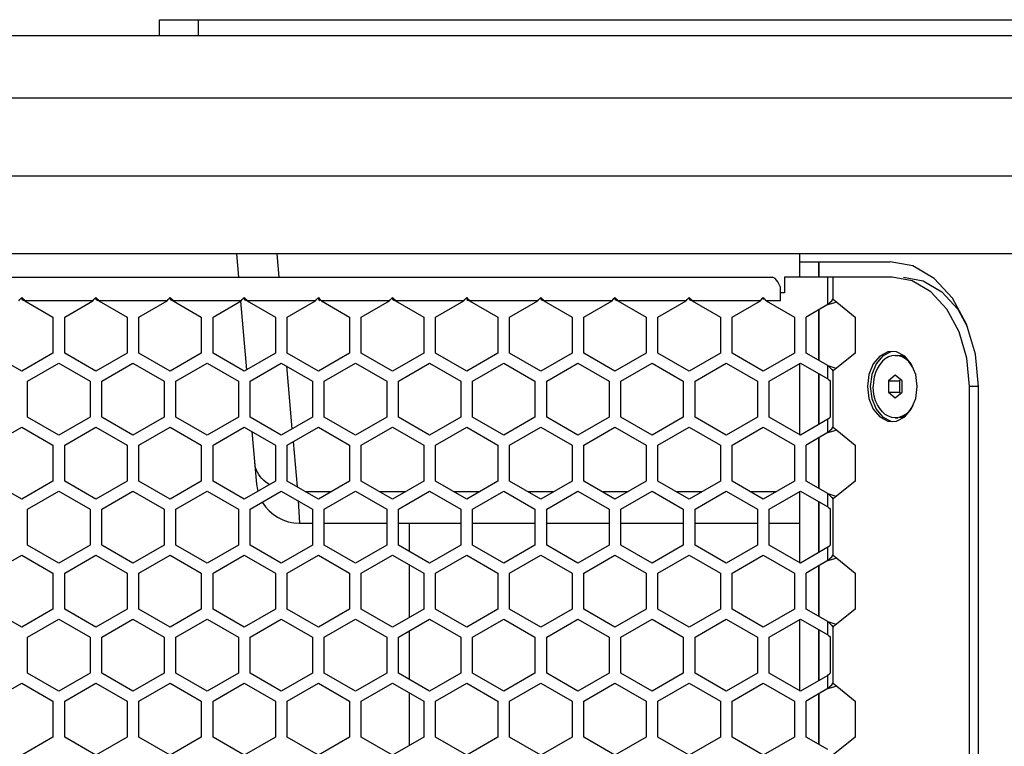
# Model space of a CAD drawing. Units: millimetres. Extents: x -1771 to 3546, y -1526 to 2196.
# Drawn here: x -204 to -78, y 614 to 707 of the extents above; entities that cross this region are included whole.
import ezdxf

# ---------------------------------------------------------------- set-up
doc = ezdxf.new("R2010")
doc.units = ezdxf.units.MM
doc.header["$LTSCALE"] = 46.255
doc.layers.get('0').update_dxf_attribs({"linetype": 'CONTINUOUS'})
doc.layers.add('ROUND', color=7, linetype='CONTINUOUS')

msp = doc.modelspace()

# ---------------------------------------------------------------- linework, layer by layer
at = {"color": 7, "linetype": 'Continuous'}
for p, q in [((-186.16, 704.66), (-186.16, 706.66)), ((-253.86, 686.66), (795.54, 686.66)), ((-4.16, 676.66), (-207.16, 676.66)), ((-104.16, 676.66), (-104.16, 675.66)), ((-104.16, 675.66), (-104.16, 673.66)), ((-104.16, 675.66), (-92.55, 675.66)), ((-101.66, 675.66), (-101.66, 673.66)), ((-101.66, 673.66), (-101.66, 675.66)), ((-89.62, 675.12), (-92.55, 675.66)), ((-203.79, 671.06), (-203.79, 670.8)), ((-203.79, 670.8), (-203.54, 670.71)), ((-194.29, 671.06), (-194.29, 670.8)), ((-194.29, 670.8), (-194.04, 670.71)), ((-184.79, 671.06), (-184.79, 670.8)), ((-184.79, 670.8), (-184.54, 670.71)), ((-175.29, 671.06), (-175.29, 670.8)), ((-175.29, 670.8), (-175.04, 670.71)), ((-165.79, 671.06), (-165.79, 670.8)), ((-165.79, 670.8), (-165.54, 670.71)), ((-156.29, 671.06), (-156.29, 670.8)), ((-156.29, 670.8), (-156.04, 670.71)), ((-146.79, 671.06), (-146.79, 670.8)), ((-146.79, 670.8), (-146.54, 670.71)), ((-137.29, 671.06), (-137.29, 670.8)), ((-137.29, 670.8), (-137.04, 670.71)), ((-127.79, 671.06), (-127.79, 670.8)), ((-127.79, 670.8), (-127.54, 670.71)), ((-118.29, 671.06), (-118.29, 670.8)), ((-118.29, 670.8), (-118.04, 670.71)), ((-108.79, 671.06), (-108.79, 670.8)), ((-101.66, 669.52), (-101.66, 663.01)), ((-101.66, 663.01), (-101.66, 669.52)), ((-91.43, 663.61), (-91.88, 663.66)), ((-91.88, 663.66), (-91.56, 663.66)), ((-81.23, 659.66), (-81.62, 663.8)), ((-104.16, 662.68), (-104.16, 653.44)), ((-89.64, 662.11), (-89.88, 662.49)), ((-101.66, 661.31), (-101.66, 654.82)), ((-101.66, 654.82), (-101.66, 661.31)), ((-91.88, 661.11), (-92.76, 660.39)), ((-90.99, 660.39), (-91.88, 661.11)), ((-92.76, 660.39), (-92.76, 658.94)), ((-92.76, 660.39), (-91.35, 660.39)), ((-91.17, 660.53), (-91.35, 660.39)), ((-91.35, 660.39), (-91.35, 658.94)), ((-90.99, 658.94), (-90.99, 660.39)), ((-92.76, 658.94), (-91.88, 658.22)), ((-92.76, 658.94), (-91.35, 658.94)), ((-91.88, 658.22), (-90.99, 658.94)), ((-91.35, 658.94), (-91.17, 658.8)), ((-81.23, 49.66), (-81.23, 659.66)), ((-89.64, 657.22), (-89.88, 656.84)), ((-92.46, 655.23), (-92.26, 655.21)), ((-91.43, 655.71), (-91.88, 655.66)), ((-91.88, 655.66), (-91.56, 655.66)), ((-101.66, 653.12), (-101.66, 646.61)), ((-101.66, 646.61), (-101.66, 653.12)), ((-104.16, 646.28), (-104.16, 637.04)), ((-101.66, 644.91), (-101.66, 638.42)), ((-101.66, 638.42), (-101.66, 644.91)), ((-154.16, 642.16), (-154.16, 638.56)), ((-154.16, 636.85), (-154.16, 630.08)), ((-101.66, 636.72), (-101.66, 630.21)), ((-101.66, 630.21), (-101.66, 636.72)), ((-104.16, 629.88), (-104.16, 620.64)), ((-154.16, 628.37), (-154.16, 622.16)), ((-101.66, 628.51), (-101.66, 622.02)), ((-101.66, 622.02), (-101.66, 628.51)), ((-154.16, 620.45), (-154.16, 613.68)), ((-101.66, 620.32), (-101.66, 613.81)), ((-101.66, 613.81), (-101.66, 620.32))]:
    msp.add_line(p, q, dxfattribs=at)
at = {"color": 3, "linetype": 'Continuous'}
for p, q in [((-186.16, 706.66), (727.84, 706.66)), ((-223.66, 673.66), (-107.62, 673.66)), ((-106.07, 673.66), (-106.07, 671.66)), ((-92.26, 673.66), (-106.07, 673.66)), ((-89.7, 673.19), (-92.26, 673.66)), ((-106.57, 672.38), (-106.92, 673.07)), ((-106.57, 670.66), (-106.57, 672.38)), ((-106.07, 671.66), (-106.57, 671.66)), ((-203.54, 670.8), (-203.41, 670.66)), ((-203.41, 670.66), (-199.79, 668.57)), ((-198.29, 668.57), (-194.67, 670.66)), ((-194.04, 670.8), (-193.91, 670.66)), ((-193.91, 670.66), (-190.29, 668.57)), ((-188.79, 668.57), (-185.17, 670.66)), ((-184.54, 670.8), (-184.41, 670.66)), ((-184.41, 670.66), (-180.79, 668.57)), ((-179.29, 668.57), (-175.67, 670.66)), ((-175.04, 670.8), (-174.91, 670.66)), ((-174.91, 670.66), (-171.29, 668.57)), ((-169.79, 668.57), (-166.17, 670.66)), ((-165.54, 670.8), (-165.41, 670.66)), ((-165.41, 670.66), (-161.79, 668.57)), ((-160.29, 668.57), (-156.67, 670.66)), ((-156.04, 670.8), (-155.91, 670.66)), ((-155.91, 670.66), (-152.29, 668.57)), ((-150.79, 668.57), (-147.17, 670.66)), ((-146.54, 670.8), (-146.41, 670.66)), ((-146.41, 670.66), (-142.79, 668.57)), ((-141.29, 668.57), (-137.67, 670.66)), ((-137.04, 670.8), (-136.91, 670.66)), ((-136.91, 670.66), (-133.29, 668.57)), ((-131.79, 668.57), (-128.17, 670.66)), ((-127.54, 670.8), (-127.41, 670.66)), ((-127.41, 670.66), (-123.79, 668.57)), ((-122.29, 668.57), (-118.67, 670.66)), ((-118.04, 670.8), (-117.91, 670.66)), ((-117.91, 670.66), (-114.29, 668.57)), ((-112.79, 668.57), (-109.17, 670.66)), ((-108.41, 670.66), (-104.79, 668.57)), ((-100.53, 670.17), (-103.29, 668.57)), ((-99.82, 670.85), (-97.03, 668.57)), ((-199.79, 668.57), (-199.79, 663.95)), ((-198.29, 663.95), (-198.29, 668.57)), ((-190.29, 668.57), (-190.29, 663.95)), ((-188.79, 663.95), (-188.79, 668.57)), ((-180.79, 668.57), (-180.79, 663.95)), ((-179.29, 663.95), (-179.29, 668.57)), ((-171.29, 668.57), (-171.29, 663.95)), ((-169.79, 663.95), (-169.79, 668.57)), ((-161.79, 668.57), (-161.79, 663.95)), ((-160.29, 663.95), (-160.29, 668.57)), ((-152.29, 668.57), (-152.29, 663.95)), ((-150.79, 663.95), (-150.79, 668.57)), ((-142.79, 668.57), (-142.79, 663.95)), ((-141.29, 663.95), (-141.29, 668.57)), ((-133.29, 668.57), (-133.29, 663.95)), ((-131.79, 663.95), (-131.79, 668.57)), ((-123.79, 668.57), (-123.79, 663.95)), ((-122.29, 663.95), (-122.29, 668.57)), ((-114.29, 668.57), (-114.29, 663.95)), ((-112.79, 663.95), (-112.79, 668.57)), ((-104.79, 668.57), (-104.79, 663.95)), ((-103.29, 663.95), (-103.29, 668.57)), ((-97.03, 668.57), (-97.03, 663.95)), ((-203.79, 661.64), (-207.79, 663.95)), ((-199.79, 663.95), (-203.79, 661.64)), ((-194.29, 661.64), (-198.29, 663.95)), ((-190.29, 663.95), (-194.29, 661.64)), ((-184.79, 661.64), (-188.79, 663.95)), ((-180.79, 663.95), (-184.79, 661.64)), ((-175.29, 661.64), (-179.29, 663.95)), ((-171.29, 663.95), (-175.29, 661.64)), ((-165.79, 661.64), (-169.79, 663.95)), ((-161.79, 663.95), (-165.79, 661.64)), ((-156.29, 661.64), (-160.29, 663.95)), ((-152.29, 663.95), (-156.29, 661.64)), ((-146.79, 661.64), (-150.79, 663.95)), ((-142.79, 663.95), (-146.79, 661.64)), ((-137.29, 661.64), (-141.29, 663.95)), ((-133.29, 663.95), (-137.29, 661.64)), ((-127.79, 661.64), (-131.79, 663.95)), ((-123.79, 663.95), (-127.79, 661.64)), ((-118.29, 661.64), (-122.29, 663.95)), ((-114.29, 663.95), (-118.29, 661.64)), ((-108.79, 661.64), (-112.79, 663.95)), ((-104.79, 663.95), (-108.79, 661.64)), ((-100.53, 662.36), (-103.29, 663.95)), ((-97.03, 663.95), (-99.82, 661.67)), ((-89.83, 662.56), (-90.67, 663.56)), ((-203.04, 660.37), (-199.04, 662.68)), ((-199.04, 662.68), (-195.04, 660.37)), ((-193.54, 660.37), (-189.54, 662.68)), ((-189.54, 662.68), (-185.54, 660.37)), ((-184.04, 660.37), (-180.04, 662.68)), ((-180.04, 662.68), (-176.04, 660.37)), ((-174.54, 660.37), (-170.54, 662.68)), ((-170.54, 662.68), (-166.54, 660.37)), ((-165.04, 660.37), (-161.04, 662.68)), ((-161.04, 662.68), (-157.04, 660.37)), ((-155.54, 660.37), (-151.54, 662.68)), ((-151.54, 662.68), (-147.54, 660.37)), ((-146.04, 660.37), (-142.04, 662.68)), ((-142.04, 662.68), (-138.04, 660.37)), ((-136.54, 660.37), (-132.54, 662.68)), ((-132.54, 662.68), (-128.54, 660.37)), ((-127.04, 660.37), (-123.04, 662.68)), ((-123.04, 662.68), (-119.04, 660.37)), ((-117.54, 660.37), (-113.54, 662.68)), ((-113.54, 662.68), (-109.54, 660.37)), ((-108.04, 660.37), (-104.04, 662.68)), ((-104.04, 662.68), (-100.53, 660.65)), ((-89.27, 661.2), (-89.83, 662.56)), ((-89.08, 659.66), (-89.27, 661.2)), ((-203.04, 655.75), (-203.04, 660.37)), ((-195.04, 660.37), (-195.04, 655.75)), ((-193.54, 655.75), (-193.54, 660.37)), ((-185.54, 660.37), (-185.54, 655.75)), ((-184.04, 655.75), (-184.04, 660.37)), ((-176.04, 660.37), (-176.04, 655.75)), ((-174.54, 655.75), (-174.54, 660.37)), ((-166.54, 660.37), (-166.54, 655.75)), ((-165.04, 655.75), (-165.04, 660.37)), ((-157.04, 660.37), (-157.04, 655.75)), ((-155.54, 655.75), (-155.54, 660.37)), ((-147.54, 660.37), (-147.54, 655.75)), ((-146.04, 655.75), (-146.04, 660.37)), ((-138.04, 660.37), (-138.04, 655.75)), ((-136.54, 655.75), (-136.54, 660.37)), ((-128.54, 660.37), (-128.54, 655.75)), ((-127.04, 655.75), (-127.04, 660.37)), ((-119.04, 660.37), (-119.04, 655.75)), ((-117.54, 655.75), (-117.54, 660.37)), ((-109.54, 660.37), (-109.54, 655.75)), ((-108.04, 655.75), (-108.04, 660.37)), ((-100.24, 660.37), (-100.24, 655.75)), ((-89.27, 658.12), (-89.08, 659.66)), ((-82.36, 49.66), (-82.36, 659.66)), ((-89.83, 656.77), (-89.27, 658.12)), ((-90.67, 655.77), (-89.83, 656.77)), ((-199.04, 653.44), (-203.04, 655.75)), ((-195.04, 655.75), (-199.04, 653.44)), ((-189.54, 653.44), (-193.54, 655.75)), ((-185.54, 655.75), (-189.54, 653.44)), ((-180.04, 653.44), (-184.04, 655.75)), ((-176.04, 655.75), (-180.04, 653.44)), ((-170.54, 653.44), (-174.54, 655.75)), ((-166.54, 655.75), (-170.54, 653.44)), ((-161.04, 653.44), (-165.04, 655.75)), ((-157.04, 655.75), (-161.04, 653.44)), ((-151.54, 653.44), (-155.54, 655.75)), ((-147.54, 655.75), (-151.54, 653.44)), ((-142.04, 653.44), (-146.04, 655.75)), ((-138.04, 655.75), (-142.04, 653.44)), ((-132.54, 653.44), (-136.54, 655.75)), ((-128.54, 655.75), (-132.54, 653.44)), ((-123.04, 653.44), (-127.04, 655.75)), ((-119.04, 655.75), (-123.04, 653.44)), ((-113.54, 653.44), (-117.54, 655.75)), ((-109.54, 655.75), (-113.54, 653.44)), ((-104.04, 653.44), (-108.04, 655.75)), ((-100.53, 655.47), (-104.04, 653.44)), ((-92.26, 655.17), (-91.71, 655.23)), ((-91.71, 655.23), (-90.67, 655.77)), ((-207.79, 652.17), (-203.79, 654.48)), ((-203.79, 654.48), (-199.79, 652.17)), ((-198.29, 652.17), (-194.29, 654.48)), ((-194.29, 654.48), (-190.29, 652.17)), ((-188.79, 652.17), (-184.79, 654.48)), ((-184.79, 654.48), (-180.79, 652.17)), ((-179.29, 652.17), (-175.29, 654.48)), ((-175.29, 654.48), (-171.29, 652.17)), ((-169.79, 652.17), (-165.79, 654.48)), ((-165.79, 654.48), (-161.79, 652.17)), ((-160.29, 652.17), (-156.29, 654.48)), ((-156.29, 654.48), (-152.29, 652.17)), ((-150.79, 652.17), (-146.79, 654.48)), ((-146.79, 654.48), (-142.79, 652.17)), ((-141.29, 652.17), (-137.29, 654.48)), ((-137.29, 654.48), (-133.29, 652.17)), ((-131.79, 652.17), (-127.79, 654.48)), ((-127.79, 654.48), (-123.79, 652.17)), ((-122.29, 652.17), (-118.29, 654.48)), ((-118.29, 654.48), (-114.29, 652.17)), ((-112.79, 652.17), (-108.79, 654.48)), ((-108.79, 654.48), (-104.79, 652.17)), ((-100.53, 653.77), (-103.29, 652.17)), ((-99.82, 654.45), (-97.03, 652.17)), ((-199.79, 652.17), (-199.79, 647.55)), ((-198.29, 647.55), (-198.29, 652.17)), ((-190.29, 652.17), (-190.29, 647.55)), ((-188.79, 647.55), (-188.79, 652.17)), ((-180.79, 652.17), (-180.79, 647.55)), ((-179.29, 647.55), (-179.29, 652.17)), ((-171.29, 652.17), (-171.29, 647.55)), ((-169.79, 647.55), (-169.79, 652.17)), ((-161.79, 652.17), (-161.79, 647.55)), ((-160.29, 647.55), (-160.29, 652.17)), ((-152.29, 652.17), (-152.29, 647.55)), ((-150.79, 647.55), (-150.79, 652.17)), ((-142.79, 652.17), (-142.79, 647.55)), ((-141.29, 647.55), (-141.29, 652.17)), ((-133.29, 652.17), (-133.29, 647.55)), ((-131.79, 647.55), (-131.79, 652.17)), ((-123.79, 652.17), (-123.79, 647.55)), ((-122.29, 647.55), (-122.29, 652.17)), ((-114.29, 652.17), (-114.29, 647.55)), ((-112.79, 647.55), (-112.79, 652.17)), ((-104.79, 652.17), (-104.79, 647.55)), ((-103.29, 647.55), (-103.29, 652.17)), ((-97.03, 652.17), (-97.03, 647.55)), ((-203.79, 645.24), (-207.79, 647.55)), ((-199.79, 647.55), (-203.79, 645.24)), ((-194.29, 645.24), (-198.29, 647.55)), ((-190.29, 647.55), (-194.29, 645.24)), ((-184.79, 645.24), (-188.79, 647.55)), ((-180.79, 647.55), (-184.79, 645.24)), ((-175.29, 645.24), (-179.29, 647.55)), ((-171.29, 647.55), (-175.29, 645.24)), ((-165.79, 645.24), (-169.79, 647.55)), ((-161.79, 647.55), (-165.79, 645.24)), ((-156.29, 645.24), (-160.29, 647.55)), ((-152.29, 647.55), (-156.29, 645.24)), ((-146.79, 645.24), (-150.79, 647.55)), ((-142.79, 647.55), (-146.79, 645.24)), ((-137.29, 645.24), (-141.29, 647.55)), ((-133.29, 647.55), (-137.29, 645.24)), ((-127.79, 645.24), (-131.79, 647.55)), ((-123.79, 647.55), (-127.79, 645.24)), ((-118.29, 645.24), (-122.29, 647.55)), ((-114.29, 647.55), (-118.29, 645.24)), ((-108.79, 645.24), (-112.79, 647.55)), ((-104.79, 647.55), (-108.79, 645.24)), ((-100.53, 645.96), (-103.29, 647.55)), ((-97.03, 647.55), (-99.82, 645.27)), ((-203.04, 643.97), (-199.04, 646.28)), ((-199.04, 646.28), (-195.04, 643.97)), ((-193.54, 643.97), (-189.54, 646.28)), ((-189.54, 646.28), (-185.54, 643.97)), ((-184.04, 643.97), (-180.04, 646.28)), ((-180.04, 646.28), (-176.04, 643.97)), ((-174.54, 643.97), (-170.54, 646.28)), ((-170.54, 646.28), (-166.54, 643.97)), ((-165.04, 643.97), (-161.04, 646.28)), ((-161.04, 646.28), (-157.04, 643.97)), ((-155.54, 643.97), (-151.54, 646.28)), ((-151.54, 646.28), (-147.54, 643.97)), ((-146.04, 643.97), (-142.04, 646.28)), ((-142.04, 646.28), (-138.04, 643.97)), ((-136.54, 643.97), (-132.54, 646.28)), ((-132.54, 646.28), (-128.54, 643.97)), ((-127.04, 643.97), (-123.04, 646.28)), ((-123.04, 646.28), (-119.04, 643.97)), ((-117.54, 643.97), (-113.54, 646.28)), ((-113.54, 646.28), (-109.54, 643.97)), ((-108.04, 643.97), (-104.04, 646.28)), ((-104.04, 646.28), (-100.53, 644.25)), ((-203.04, 639.35), (-203.04, 643.97)), ((-195.04, 643.97), (-195.04, 639.35)), ((-193.54, 639.35), (-193.54, 643.97)), ((-185.54, 643.97), (-185.54, 639.35)), ((-184.04, 639.35), (-184.04, 643.97)), ((-176.04, 643.97), (-176.04, 639.35)), ((-174.54, 639.35), (-174.54, 643.97)), ((-166.54, 643.97), (-166.54, 639.35)), ((-165.04, 639.35), (-165.04, 643.97)), ((-157.04, 643.97), (-157.04, 639.35)), ((-155.54, 639.35), (-155.54, 643.97)), ((-147.54, 643.97), (-147.54, 639.35)), ((-146.04, 639.35), (-146.04, 643.97)), ((-138.04, 643.97), (-138.04, 639.35)), ((-136.54, 639.35), (-136.54, 643.97)), ((-128.54, 643.97), (-128.54, 639.35)), ((-127.04, 639.35), (-127.04, 643.97)), ((-119.04, 643.97), (-119.04, 639.35)), ((-117.54, 639.35), (-117.54, 643.97)), ((-109.54, 643.97), (-109.54, 639.35)), ((-108.04, 639.35), (-108.04, 643.97)), ((-100.24, 643.97), (-100.24, 639.35)), ((-199.04, 637.04), (-203.04, 639.35)), ((-195.04, 639.35), (-199.04, 637.04)), ((-189.54, 637.04), (-193.54, 639.35)), ((-185.54, 639.35), (-189.54, 637.04)), ((-180.04, 637.04), (-184.04, 639.35)), ((-176.04, 639.35), (-180.04, 637.04)), ((-170.54, 637.04), (-174.54, 639.35)), ((-166.54, 639.35), (-170.54, 637.04)), ((-161.04, 637.04), (-165.04, 639.35)), ((-157.04, 639.35), (-161.04, 637.04)), ((-151.54, 637.04), (-155.54, 639.35)), ((-147.54, 639.35), (-151.54, 637.04)), ((-142.04, 637.04), (-146.04, 639.35)), ((-138.04, 639.35), (-142.04, 637.04)), ((-132.54, 637.04), (-136.54, 639.35)), ((-128.54, 639.35), (-132.54, 637.04)), ((-123.04, 637.04), (-127.04, 639.35)), ((-119.04, 639.35), (-123.04, 637.04)), ((-113.54, 637.04), (-117.54, 639.35)), ((-109.54, 639.35), (-113.54, 637.04)), ((-104.04, 637.04), (-108.04, 639.35)), ((-100.53, 639.07), (-104.04, 637.04)), ((-207.79, 635.77), (-203.79, 638.08)), ((-203.79, 638.08), (-199.79, 635.77)), ((-198.29, 635.77), (-194.29, 638.08)), ((-194.29, 638.08), (-190.29, 635.77)), ((-188.79, 635.77), (-184.79, 638.08)), ((-184.79, 638.08), (-180.79, 635.77)), ((-179.29, 635.77), (-175.29, 638.08)), ((-175.29, 638.08), (-171.29, 635.77)), ((-169.79, 635.77), (-165.79, 638.08)), ((-165.79, 638.08), (-161.79, 635.77)), ((-160.29, 635.77), (-156.29, 638.08)), ((-156.29, 638.08), (-152.29, 635.77)), ((-150.79, 635.77), (-146.79, 638.08)), ((-146.79, 638.08), (-142.79, 635.77)), ((-141.29, 635.77), (-137.29, 638.08)), ((-137.29, 638.08), (-133.29, 635.77)), ((-131.79, 635.77), (-127.79, 638.08)), ((-127.79, 638.08), (-123.79, 635.77)), ((-122.29, 635.77), (-118.29, 638.08)), ((-118.29, 638.08), (-114.29, 635.77)), ((-112.79, 635.77), (-108.79, 638.08)), ((-108.79, 638.08), (-104.79, 635.77)), ((-100.53, 637.37), (-103.29, 635.77)), ((-99.82, 638.05), (-97.03, 635.77)), ((-199.79, 635.77), (-199.79, 631.15)), ((-198.29, 631.15), (-198.29, 635.77)), ((-190.29, 635.77), (-190.29, 631.15)), ((-188.79, 631.15), (-188.79, 635.77)), ((-180.79, 635.77), (-180.79, 631.15)), ((-179.29, 631.15), (-179.29, 635.77)), ((-171.29, 635.77), (-171.29, 631.15)), ((-169.79, 631.15), (-169.79, 635.77)), ((-161.79, 635.77), (-161.79, 631.15)), ((-160.29, 631.15), (-160.29, 635.77)), ((-152.29, 635.77), (-152.29, 631.15)), ((-150.79, 631.15), (-150.79, 635.77)), ((-142.79, 635.77), (-142.79, 631.15)), ((-141.29, 631.15), (-141.29, 635.77)), ((-133.29, 635.77), (-133.29, 631.15)), ((-131.79, 631.15), (-131.79, 635.77)), ((-123.79, 635.77), (-123.79, 631.15)), ((-122.29, 631.15), (-122.29, 635.77)), ((-114.29, 635.77), (-114.29, 631.15)), ((-112.79, 631.15), (-112.79, 635.77)), ((-104.79, 635.77), (-104.79, 631.15)), ((-103.29, 631.15), (-103.29, 635.77)), ((-97.03, 635.77), (-97.03, 631.15)), ((-203.79, 628.84), (-207.79, 631.15)), ((-199.79, 631.15), (-203.79, 628.84)), ((-194.29, 628.84), (-198.29, 631.15)), ((-190.29, 631.15), (-194.29, 628.84)), ((-184.79, 628.84), (-188.79, 631.15)), ((-180.79, 631.15), (-184.79, 628.84)), ((-175.29, 628.84), (-179.29, 631.15)), ((-171.29, 631.15), (-175.29, 628.84)), ((-165.79, 628.84), (-169.79, 631.15)), ((-161.79, 631.15), (-165.79, 628.84)), ((-156.29, 628.84), (-160.29, 631.15)), ((-152.29, 631.15), (-156.29, 628.84)), ((-146.79, 628.84), (-150.79, 631.15)), ((-142.79, 631.15), (-146.79, 628.84)), ((-137.29, 628.84), (-141.29, 631.15)), ((-133.29, 631.15), (-137.29, 628.84)), ((-127.79, 628.84), (-131.79, 631.15)), ((-123.79, 631.15), (-127.79, 628.84)), ((-118.29, 628.84), (-122.29, 631.15)), ((-114.29, 631.15), (-118.29, 628.84)), ((-108.79, 628.84), (-112.79, 631.15)), ((-104.79, 631.15), (-108.79, 628.84)), ((-100.53, 629.56), (-103.29, 631.15)), ((-97.03, 631.15), (-99.82, 628.87)), ((-203.04, 627.57), (-199.04, 629.88)), ((-199.04, 629.88), (-195.04, 627.57)), ((-193.54, 627.57), (-189.54, 629.88)), ((-189.54, 629.88), (-185.54, 627.57)), ((-184.04, 627.57), (-180.04, 629.88)), ((-180.04, 629.88), (-176.04, 627.57)), ((-174.54, 627.57), (-170.54, 629.88)), ((-170.54, 629.88), (-166.54, 627.57)), ((-165.04, 627.57), (-161.04, 629.88)), ((-161.04, 629.88), (-157.04, 627.57)), ((-155.54, 627.57), (-151.54, 629.88)), ((-151.54, 629.88), (-147.54, 627.57)), ((-146.04, 627.57), (-142.04, 629.88)), ((-142.04, 629.88), (-138.04, 627.57)), ((-136.54, 627.57), (-132.54, 629.88)), ((-132.54, 629.88), (-128.54, 627.57)), ((-127.04, 627.57), (-123.04, 629.88)), ((-123.04, 629.88), (-119.04, 627.57)), ((-117.54, 627.57), (-113.54, 629.88)), ((-113.54, 629.88), (-109.54, 627.57)), ((-108.04, 627.57), (-104.04, 629.88)), ((-104.04, 629.88), (-100.53, 627.85)), ((-203.04, 622.95), (-203.04, 627.57)), ((-195.04, 627.57), (-195.04, 622.95)), ((-193.54, 622.95), (-193.54, 627.57)), ((-185.54, 627.57), (-185.54, 622.95)), ((-184.04, 622.95), (-184.04, 627.57)), ((-176.04, 627.57), (-176.04, 622.95)), ((-174.54, 622.95), (-174.54, 627.57)), ((-166.54, 627.57), (-166.54, 622.95)), ((-165.04, 622.95), (-165.04, 627.57)), ((-157.04, 627.57), (-157.04, 622.95)), ((-155.54, 622.95), (-155.54, 627.57)), ((-147.54, 627.57), (-147.54, 622.95)), ((-146.04, 622.95), (-146.04, 627.57)), ((-138.04, 627.57), (-138.04, 622.95)), ((-136.54, 622.95), (-136.54, 627.57)), ((-128.54, 627.57), (-128.54, 622.95)), ((-127.04, 622.95), (-127.04, 627.57)), ((-119.04, 627.57), (-119.04, 622.95)), ((-117.54, 622.95), (-117.54, 627.57)), ((-109.54, 627.57), (-109.54, 622.95)), ((-108.04, 622.95), (-108.04, 627.57)), ((-100.24, 627.57), (-100.24, 622.95)), ((-199.04, 620.64), (-203.04, 622.95)), ((-195.04, 622.95), (-199.04, 620.64)), ((-189.54, 620.64), (-193.54, 622.95)), ((-185.54, 622.95), (-189.54, 620.64)), ((-180.04, 620.64), (-184.04, 622.95)), ((-176.04, 622.95), (-180.04, 620.64)), ((-170.54, 620.64), (-174.54, 622.95)), ((-166.54, 622.95), (-170.54, 620.64)), ((-161.04, 620.64), (-165.04, 622.95)), ((-157.04, 622.95), (-161.04, 620.64)), ((-151.54, 620.64), (-155.54, 622.95)), ((-147.54, 622.95), (-151.54, 620.64)), ((-142.04, 620.64), (-146.04, 622.95)), ((-138.04, 622.95), (-142.04, 620.64)), ((-132.54, 620.64), (-136.54, 622.95)), ((-128.54, 622.95), (-132.54, 620.64)), ((-123.04, 620.64), (-127.04, 622.95)), ((-119.04, 622.95), (-123.04, 620.64)), ((-113.54, 620.64), (-117.54, 622.95)), ((-109.54, 622.95), (-113.54, 620.64)), ((-104.04, 620.64), (-108.04, 622.95)), ((-100.53, 622.67), (-104.04, 620.64)), ((-207.79, 619.37), (-203.79, 621.68)), ((-203.79, 621.68), (-199.79, 619.37)), ((-198.29, 619.37), (-194.29, 621.68)), ((-194.29, 621.68), (-190.29, 619.37)), ((-188.79, 619.37), (-184.79, 621.68)), ((-184.79, 621.68), (-180.79, 619.37)), ((-179.29, 619.37), (-175.29, 621.68)), ((-175.29, 621.68), (-171.29, 619.37)), ((-169.79, 619.37), (-165.79, 621.68)), ((-165.79, 621.68), (-161.79, 619.37)), ((-160.29, 619.37), (-156.29, 621.68)), ((-156.29, 621.68), (-152.29, 619.37)), ((-150.79, 619.37), (-146.79, 621.68)), ((-146.79, 621.68), (-142.79, 619.37)), ((-141.29, 619.37), (-137.29, 621.68)), ((-137.29, 621.68), (-133.29, 619.37)), ((-131.79, 619.37), (-127.79, 621.68)), ((-127.79, 621.68), (-123.79, 619.37)), ((-122.29, 619.37), (-118.29, 621.68)), ((-118.29, 621.68), (-114.29, 619.37)), ((-112.79, 619.37), (-108.79, 621.68)), ((-108.79, 621.68), (-104.79, 619.37)), ((-100.53, 620.97), (-103.29, 619.37)), ((-99.82, 621.65), (-97.03, 619.37)), ((-199.79, 619.37), (-199.79, 614.75)), ((-198.29, 614.75), (-198.29, 619.37)), ((-190.29, 619.37), (-190.29, 614.75)), ((-188.79, 614.75), (-188.79, 619.37)), ((-180.79, 619.37), (-180.79, 614.75)), ((-179.29, 614.75), (-179.29, 619.37)), ((-171.29, 619.37), (-171.29, 614.75)), ((-169.79, 614.75), (-169.79, 619.37)), ((-161.79, 619.37), (-161.79, 614.75)), ((-160.29, 614.75), (-160.29, 619.37)), ((-152.29, 619.37), (-152.29, 614.75)), ((-150.79, 614.75), (-150.79, 619.37)), ((-142.79, 619.37), (-142.79, 614.75)), ((-141.29, 614.75), (-141.29, 619.37)), ((-133.29, 619.37), (-133.29, 614.75)), ((-131.79, 614.75), (-131.79, 619.37)), ((-123.79, 619.37), (-123.79, 614.75)), ((-122.29, 614.75), (-122.29, 619.37)), ((-114.29, 619.37), (-114.29, 614.75)), ((-112.79, 614.75), (-112.79, 619.37)), ((-104.79, 619.37), (-104.79, 614.75)), ((-103.29, 614.75), (-103.29, 619.37)), ((-97.03, 619.37), (-97.03, 614.75)), ((-199.79, 614.75), (-203.79, 612.44)), ((-194.29, 612.44), (-198.29, 614.75)), ((-190.29, 614.75), (-194.29, 612.44)), ((-184.79, 612.44), (-188.79, 614.75)), ((-180.79, 614.75), (-184.79, 612.44)), ((-175.29, 612.44), (-179.29, 614.75)), ((-171.29, 614.75), (-175.29, 612.44)), ((-165.79, 612.44), (-169.79, 614.75)), ((-161.79, 614.75), (-165.79, 612.44)), ((-156.29, 612.44), (-160.29, 614.75)), ((-152.29, 614.75), (-156.29, 612.44)), ((-146.79, 612.44), (-150.79, 614.75)), ((-142.79, 614.75), (-146.79, 612.44)), ((-137.29, 612.44), (-141.29, 614.75)), ((-133.29, 614.75), (-137.29, 612.44)), ((-127.79, 612.44), (-131.79, 614.75)), ((-123.79, 614.75), (-127.79, 612.44)), ((-118.29, 612.44), (-122.29, 614.75)), ((-114.29, 614.75), (-118.29, 612.44)), ((-108.79, 612.44), (-112.79, 614.75)), ((-104.79, 614.75), (-108.79, 612.44)), ((-100.53, 613.16), (-103.29, 614.75)), ((-97.03, 614.75), (-99.82, 612.47))]:
    msp.add_line(p, q, dxfattribs=at)
at = {"color": 9, "linetype": 'Continuous'}
for p, q in [((-181.16, 704.66), (-181.16, 706.66)), ((-100.53, 670.17), (-100.53, 673.66)), ((-99.82, 670.85), (-99.82, 673.66)), ((-194.67, 670.66), (-203.41, 670.66)), ((-185.17, 670.66), (-193.91, 670.66)), ((-175.67, 670.66), (-184.41, 670.66)), ((-166.17, 670.66), (-174.91, 670.66)), ((-156.67, 670.66), (-165.41, 670.66)), ((-147.17, 670.66), (-155.91, 670.66)), ((-137.67, 670.66), (-146.41, 670.66)), ((-128.17, 670.66), (-136.91, 670.66)), ((-118.67, 670.66), (-127.41, 670.66)), ((-109.17, 670.66), (-117.91, 670.66)), ((-106.57, 670.66), (-108.41, 670.66)), ((-100.53, 660.65), (-100.53, 662.36)), ((-99.82, 654.45), (-99.82, 661.67)), ((-81.23, 659.66), (-82.36, 659.66)), ((-100.53, 653.77), (-100.53, 655.47)), ((-100.53, 644.25), (-100.53, 645.96)), ((-99.82, 638.05), (-99.82, 645.27)), ((-100.53, 637.37), (-100.53, 639.07)), ((-100.53, 627.85), (-100.53, 629.56)), ((-99.82, 621.65), (-99.82, 628.87)), ((-100.53, 620.97), (-100.53, 622.67))]:
    msp.add_line(p, q, dxfattribs=at)
at = {"color": 7, "linetype": 'Continuous'}
for points in [[(-81.62, 663.8), (-82.75, 667.66), (-84.55, 670.98), (-86.89, 673.52), (-89.62, 675.12)], [(-90.85, 673.66), (-88.29, 673.19), (-85.9, 671.79), (-83.85, 669.56), (-82.67, 667.38)], [(-100.53, 670.17), (-99.75, 670.41), (-99.41, 670.52)], [(-92.46, 664.1), (-93.5, 663.56), (-94.35, 662.56), (-94.9, 661.2), (-95.09, 659.66)], [(-91.88, 663.66), (-92.32, 663.61), (-92.75, 663.47), (-93.16, 663.23), (-93.54, 662.9), (-93.88, 662.49), (-94.16, 662.01), (-94.4, 661.48), (-94.57, 660.9), (-94.67, 660.29), (-94.7, 659.66)], [(-90.51, 663.37), (-90.68, 663.47), (-91.11, 663.61), (-91.56, 663.66)], [(-89.88, 662.49), (-90.21, 662.9), (-90.59, 663.23), (-91, 663.47), (-91.43, 663.61)], [(-100.53, 662.36), (-99.75, 662.12), (-99.41, 662.01)], [(-95.09, 659.66), (-94.9, 658.12), (-94.35, 656.77), (-93.5, 655.77), (-92.46, 655.23)], [(-91.88, 655.66), (-92.32, 655.71), (-92.75, 655.86), (-93.16, 656.1), (-93.54, 656.43), (-93.88, 656.84), (-94.16, 657.31), (-94.4, 657.85), (-94.57, 658.43), (-94.67, 659.04), (-94.7, 659.66)], [(-90.51, 655.96), (-90.68, 655.86), (-91.11, 655.71), (-91.56, 655.66)], [(-89.88, 656.84), (-90.21, 656.43), (-90.59, 656.1), (-91, 655.86), (-91.43, 655.71)], [(-100.53, 653.77), (-99.75, 654.01), (-99.41, 654.12)], [(-100.53, 645.96), (-99.75, 645.72), (-99.41, 645.61)], [(-100.53, 637.37), (-99.75, 637.61), (-99.41, 637.72)], [(-100.53, 629.56), (-99.75, 629.32), (-99.41, 629.21)], [(-100.53, 620.97), (-99.75, 621.21), (-99.41, 621.32)]]:
    msp.add_lwpolyline(points, dxfattribs=at)
at = {"color": 3, "linetype": 'Continuous'}
for points in [[(-106.92, 673.07), (-107.27, 673.51), (-107.62, 673.66)], [(-82.36, 659.66), (-82.7, 663.29), (-83.69, 666.66), (-85.26, 669.56), (-87.31, 671.79), (-89.7, 673.19)], [(-204.17, 670.66), (-204.04, 670.8), (-203.92, 670.93), (-203.79, 671.06)], [(-203.79, 671.06), (-203.67, 670.93), (-203.54, 670.8)], [(-194.67, 670.66), (-194.54, 670.8), (-194.42, 670.93), (-194.29, 671.06)], [(-194.29, 671.06), (-194.17, 670.93), (-194.04, 670.8)], [(-185.17, 670.66), (-185.04, 670.8), (-184.92, 670.93), (-184.79, 671.06)], [(-184.79, 671.06), (-184.67, 670.93), (-184.54, 670.8)], [(-175.67, 670.66), (-175.54, 670.8), (-175.42, 670.93), (-175.29, 671.06)], [(-175.29, 671.06), (-175.17, 670.93), (-175.04, 670.8)], [(-166.17, 670.66), (-166.04, 670.8), (-165.92, 670.93), (-165.79, 671.06)], [(-165.79, 671.06), (-165.67, 670.93), (-165.54, 670.8)], [(-156.67, 670.66), (-156.54, 670.8), (-156.42, 670.93), (-156.29, 671.06)], [(-156.29, 671.06), (-156.17, 670.93), (-156.04, 670.8)], [(-147.17, 670.66), (-147.04, 670.8), (-146.92, 670.93), (-146.79, 671.06)], [(-146.79, 671.06), (-146.67, 670.93), (-146.54, 670.8)], [(-137.67, 670.66), (-137.54, 670.8), (-137.42, 670.93), (-137.29, 671.06)], [(-137.29, 671.06), (-137.17, 670.93), (-137.04, 670.8)], [(-128.17, 670.66), (-128.04, 670.8), (-127.92, 670.93), (-127.79, 671.06)], [(-127.79, 671.06), (-127.67, 670.93), (-127.54, 670.8)], [(-118.67, 670.66), (-118.54, 670.8), (-118.42, 670.93), (-118.29, 671.06)], [(-118.29, 671.06), (-118.17, 670.93), (-118.04, 670.8)], [(-109.17, 670.66), (-109.04, 670.8), (-108.92, 670.93), (-108.79, 671.06)], [(-108.41, 670.66), (-108.54, 670.8), (-108.67, 670.93), (-108.79, 671.06)], [(-100.53, 670.17), (-100.27, 670.42), (-100.03, 670.66), (-99.82, 670.91)], [(-92.26, 664.16), (-92.82, 664.1), (-93.86, 663.56), (-94.7, 662.56), (-95.25, 661.2), (-95.45, 659.66)], [(-90.67, 663.56), (-91.71, 664.1), (-92.26, 664.16)], [(-100.53, 662.36), (-100.27, 662.11), (-100.03, 661.86), (-99.82, 661.62)], [(-100.53, 660.65), (-100.43, 660.56), (-100.33, 660.47), (-100.24, 660.37)], [(-95.45, 659.66), (-95.25, 658.12), (-94.7, 656.77), (-93.86, 655.77), (-92.82, 655.23), (-92.26, 655.17)], [(-100.53, 655.47), (-100.43, 655.57), (-100.33, 655.66), (-100.24, 655.75)], [(-100.53, 653.77), (-100.27, 654.02), (-100.03, 654.26), (-99.82, 654.51)], [(-100.53, 645.96), (-100.27, 645.71), (-100.03, 645.46), (-99.82, 645.22)], [(-100.53, 644.25), (-100.43, 644.16), (-100.33, 644.07), (-100.24, 643.97)], [(-100.53, 639.07), (-100.43, 639.17), (-100.33, 639.26), (-100.24, 639.35)], [(-100.53, 637.37), (-100.27, 637.62), (-100.03, 637.86), (-99.82, 638.11)], [(-100.53, 629.56), (-100.27, 629.31), (-100.03, 629.06), (-99.82, 628.82)], [(-100.53, 627.85), (-100.43, 627.76), (-100.33, 627.67), (-100.24, 627.57)], [(-100.53, 622.67), (-100.43, 622.77), (-100.33, 622.86), (-100.24, 622.95)], [(-100.53, 620.97), (-100.27, 621.22), (-100.03, 621.46), (-99.82, 621.71)]]:
    msp.add_lwpolyline(points, dxfattribs=at)
at = {"layer": 'ROUND', "color": 7, "linetype": 'Continuous'}
for p, q in [((-261.16, 704.66), (802.84, 704.66)), ((-176.29, 676.66), (-176.03, 673.66)), ((-175.76, 670.59), (-174.99, 661.82)), ((-174.3, 653.91), (-173.71, 647.18)), ((-168.23, 642.16), (-166.54, 642.16)), ((-165.04, 642.16), (-157.04, 642.16)), ((-155.54, 642.16), (-147.54, 642.16)), ((-146.04, 642.16), (-138.04, 642.16)), ((-136.54, 642.16), (-128.54, 642.16)), ((-127.04, 642.16), (-119.04, 642.16)), ((-117.54, 642.16), (-109.54, 642.16)), ((-108.04, 642.16), (-104.16, 642.16))]:
    msp.add_line(p, q, dxfattribs=at)
at = {"layer": 'ROUND', "color": 9, "linetype": 'Continuous'}
for p, q in [((-269.16, 696.66), (810.84, 696.66)), ((-171.13, 676.66), (-170.87, 673.66)), ((-169.88, 662.3), (-169.17, 654.24)), ((-169.03, 652.61), (-168.52, 646.82)), ((-167.47, 646.21), (-164.12, 646.21)), ((-157.97, 646.21), (-154.62, 646.21)), ((-148.47, 646.21), (-145.12, 646.21)), ((-138.97, 646.21), (-135.62, 646.21)), ((-129.47, 646.21), (-126.12, 646.21)), ((-119.97, 646.21), (-116.62, 646.21)), ((-110.47, 646.21), (-107.12, 646.21)), ((-168.4, 645.05), (-168.23, 642.16))]:
    msp.add_line(p, q, dxfattribs=at)
msp.add_lwpolyline([(-172.08, 647.1), (-172.22, 647.19), (-172.51, 647.4), (-172.78, 647.63), (-173.02, 647.87), (-173.24, 648.13), (-173.43, 648.4), (-173.59, 648.68), (-173.73, 648.97), (-173.83, 649.27), (-173.9, 649.57), (-173.95, 649.88)], dxfattribs=at)
at = {"layer": 'ROUND', "color": 7, "linetype": 'Continuous'}
for start, end in [(185, 194.8635), (210.428, 270)]:
    msp.add_arc((-168.23, 647.66), 5.5, start, end, dxfattribs=at)

doc.saveas('drawing.dxf')
